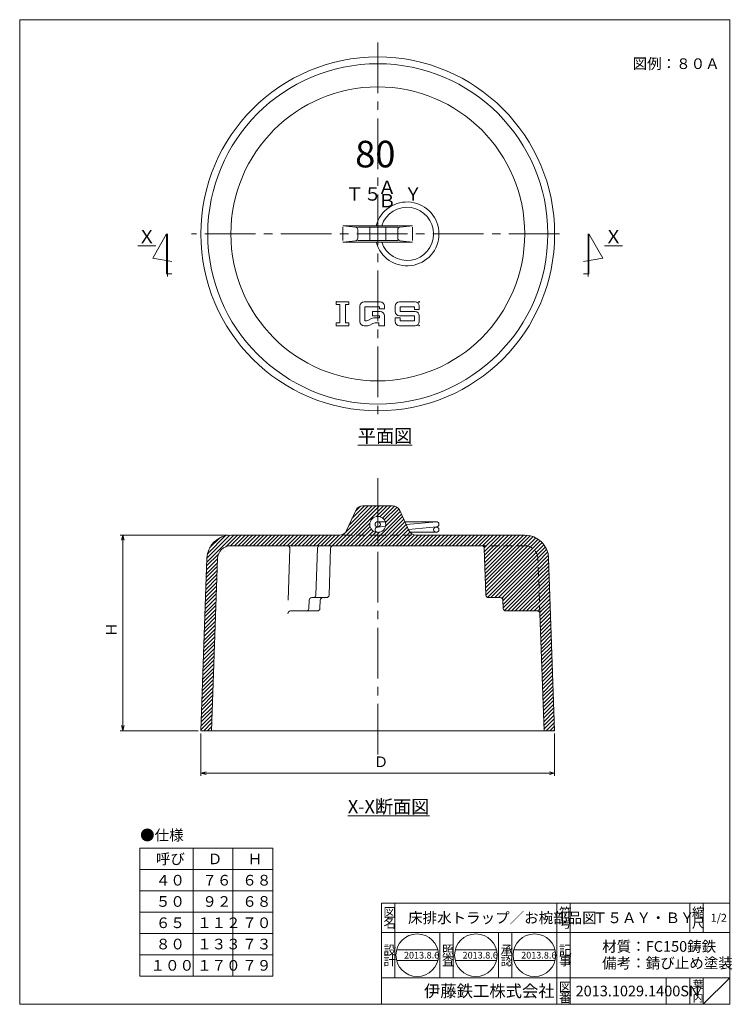
# Model space of a CAD drawing. Units: inches. Extents: x -1639 to -1371, y -264 to 106.
import ezdxf

# ---------------------------------------------------------------- set-up
doc = ezdxf.new("R2010")
doc.units = ezdxf.units.IN
doc.header["$MEASUREMENT"] = 0
doc.header["$PDMODE"] = 65
doc.header["$PDSIZE"] = 0.2
for name, pattern in [('CENTER2', [28.575, 19.05, -3.175, 3.175, -3.175]), ('DIVIDE', [1.25, 0.5, -0.25, 0, -0.25, 0, -0.25]), ('HIDDEN2', [4.7625, 3.175, -1.5875])]:
    doc.linetypes.add(name, pattern=pattern)
doc.layers.get('DEFPOINTS').update_dxf_attribs({"color": 3, "linetype": 'DIVIDE', "lineweight": 0})
for name, color, linetype, lineweight in [('1', 7, 'Continuous', 0), ('4', 7, 'Continuous', 0), ('6', 7, 'Continuous', 0)]:
    doc.layers.add(name, color=color, linetype=linetype, lineweight=lineweight)
doc.styles.add('DIMSTANDARD', font='MONOTXT.shx', dxfattribs={"width": 0.75, "bigfont": 'EXTFONT.shx'})
doc.styles.add('MTSTANDARD', font='MONOTXT.shx', dxfattribs={"bigfont": 'EXTFONT.shx'})
doc.styles.add('MTSTANDARD1', font='MONOTXT.shx', dxfattribs={"bigfont": 'EXTFONT.shx'})
doc.styles.add('MTSTANDARD2', font='MONOTXT.shx', dxfattribs={"bigfont": 'EXTFONT.shx'})
doc.styles.add('MTSTANDARD3', font='MONOTXT.shx', dxfattribs={"bigfont": 'EXTFONT.shx'})
doc.styles.add('MTSTANDARD4', font='MONOTXT.shx', dxfattribs={"bigfont": 'EXTFONT.shx'})
doc.styles.add('MTSTANDARD5', font='MONOTXT.shx', dxfattribs={"bigfont": 'EXTFONT.shx'})
doc.styles.add('MTSTANDARD6', font='MONOTXT.shx', dxfattribs={"bigfont": 'EXTFONT.shx'})
doc.styles.add('MTSTANDARD7', font='MONOTXT.shx', dxfattribs={"width": 0.75, "bigfont": 'EXTFONT.shx'})
doc.dimstyles.new('DIMSTYEX_1', dxfattribs={"dimtxt": 3.584, "dimasz": 2, "dimexe": 1, "dimexo": 1, "dimgap": 1, "dimtad": 3, "dimdec": 3, "dimdsep": 46, "dimtxsty": 'DIMSTANDARD', "dimblk": 'OPEN30', "dimblk1": 'OPEN30', "dimblk2": 'OPEN30', "dimsah": 1, "dimcen": 0, "dimclrd": 3, "dimclre": 3, "dimclrt": 2, "dimadec": 3, "dimazin": 2, "dimtfac": 0.65, "dimtdec": 3, "dimtofl": 0, "dimtmove": 0, "dimatfit": 3, "dimfxl": 1, "dimtolj": 1, "dimtzin": 0, "dimlwd": -1, "dimlwe": -1, "dimarcsym": 0})

# ---------------------------------------------------------------- blocks, each defined once
blk = doc.blocks.new('BLK0', base_point=(-1372.16, -264.23))
at = {"layer": '1', "color": 7, "linetype": 'Continuous'}
for p, q in [((-1503.16, -226.23), (-1372.16, -226.23)), ((-1503.16, -226.23), (-1503.16, -264.23)), ((-1503.16, -226.23), (-1503.16, -264.23)), ((-1503.16, -226.23), (-1503.16, -264.23)), ((-1498.16, -226.23), (-1498.16, -254.23)), ((-1498.16, -226.23), (-1498.16, -254.23)), ((-1437.16, -264.23), (-1437.16, -226.23)), ((-1432.16, -226.23), (-1432.16, -264.23)), ((-1387.16, -226.23), (-1387.16, -237.23)), ((-1382.16, -226.23), (-1382.16, -237.23)), ((-1372.16, -237.23), (-1503.16, -237.23)), ((-1503.16, -254.23), (-1372.16, -254.23)), ((-1396.16, -254.23), (-1396.16, -264.23)), ((-1387.16, -254.23), (-1387.16, -264.23)), ((-1382.16, -254.23), (-1382.16, -264.23)), ((-1382.16, -264.23), (-1372.16, -254.23))]:
    blk.add_line(p, q, dxfattribs=at)
at = {"layer": '1', "color": 7, "linetype": 'Continuous', "attachment_point": 7}
for s, insert, char_height, line_spacing_factor, style in [('{\\fＭＳ 明朝|b0|i0|c128|p17;\\W1.0;図}', (-1502.41, -231.48), 3.5, 0.839286, 'MTSTANDARD1'), ('{\\fＭＳ 明朝|b0|i0|c128|p17;\\W1.0;床排水トラップ／お椀部品図}', (-1493.16, -233.73), 4, 0.65625, 'MTSTANDARD'), ('{\\fＭＳ 明朝|b0|i0|c128|p17;\\W1.0;符}', (-1436.41, -231.48), 3.5, 0.839286, 'MTSTANDARD1'), ('{\\fＭＳ 明朝|b0|i0|c128|p17;\\W1.0;縮}', (-1386.41, -231.48), 3.5, 0.839286, 'MTSTANDARD1'), ('{\\fＭＳ 明朝|b0|i0|c128|p17;\\W1.0;名}', (-1502.41, -235.48), 3.5, 0.839286, 'MTSTANDARD1'), ('{\\fＭＳ 明朝|b0|i0|c128|p17;\\W1.0;号}', (-1436.41, -235.48), 3.5, 0.839286, 'MTSTANDARD1'), ('{\\fＭＳ 明朝|b0|i0|c128|p17;\\W1.0;Ｔ５ＡＹ・ＢＹ}', (-1423.66, -233.73), 4, 1.171875, 'MTSTANDARD'), ('{\\fＭＳ 明朝|b0|i0|c128|p17;\\W1.0;尺}', (-1386.41, -235.48), 3.5, 0.839286, 'MTSTANDARD1'), ('{\\fＭＳ 明朝|b0|i0|c128|p17;\\W1.0;1/2}', (-1379.41, -233.23), 3, 1.354166, 'MTSTANDARD3'), ('{\\fＭＳ 明朝|b0|i0|c128|p17;\\W1.0;設}', (-1502.41, -245.62), 3.5, 0.839286, 'MTSTANDARD1'), ('{\\fＭＳ 明朝|b0|i0|c128|p17;\\W1.0;記}', (-1436.41, -245.62), 3.5, 0.839286, 'MTSTANDARD1'), ('{\\fＭＳ 明朝|b0|i0|c128|p17;\\W1.0;計}', (-1502.41, -249.62), 3.5, 0.839286, 'MTSTANDARD1'), ('{\\fＭＳ 明朝|b0|i0|c128|p17;\\W1.0;事}', (-1436.41, -249.62), 3.5, 0.839286, 'MTSTANDARD1'), ('{\\fＭＳ 明朝|b0|i0|c128|p17;\\W1.0;葉}', (-1386.16, -258.23), 3, 0.833333, 'MTSTANDARD3'), ('{\\fＭＳ ゴシック|b0|i0|c128|p49;\\W1.0;伊藤鉄工株式会社}', (-1487.16, -261.48), 4.5, 0.791667, 'MTSTANDARD2'), ('{\\fＭＳ 明朝|b0|i0|c128|p17;\\W1.0;図}', (-1436.41, -259.48), 3.5, 0.839286, 'MTSTANDARD1'), ('{\\fＭＳ 明朝|b0|i0|c128|p17;\\W1.0;2013.1029.1400SN}', (-1430.16, -261.23), 4, 1.093749, 'MTSTANDARD'), ('{\\fＭＳ 明朝|b0|i0|c128|p17;\\W1.0;ノ}', (-1386.16, -260.73), 3, 0.833333, 'MTSTANDARD3'), ('{\\fＭＳ 明朝|b0|i0|c128|p17;\\W1.0;番}', (-1436.41, -263.48), 3.5, 0.839286, 'MTSTANDARD1'), ('{\\fＭＳ 明朝|b0|i0|c128|p17;\\W1.0;内}', (-1386.16, -263.23), 3, 0.833333, 'MTSTANDARD3')]:
    blk.add_mtext(s, dxfattribs=dict(at, insert=insert, char_height=char_height, line_spacing_factor=line_spacing_factor, style=style))
blk = doc.blocks.new('BLK1', base_point=(-1437.16, -237.23))
at = {"layer": '1', "color": 7, "linetype": 'Continuous'}
for p, q in [((-1481.16, -254.23), (-1481.16, -237.23)), ((-1476.16, -237.23), (-1476.16, -254.23)), ((-1459.16, -254.23), (-1459.16, -237.23)), ((-1454.16, -237.23), (-1454.16, -254.23)), ((-1497.44, -243.78), (-1481.94, -243.78)), ((-1475.4, -243.78), (-1459.91, -243.78)), ((-1453.36, -243.78), (-1437.87, -243.78)), ((-1497.44, -247.78), (-1481.94, -247.78)), ((-1475.4, -247.78), (-1459.91, -247.78)), ((-1453.36, -247.78), (-1437.87, -247.78))]:
    blk.add_line(p, q, dxfattribs=at)
for centre in [(-1489.69, -245.78), (-1467.65, -245.78), (-1445.62, -245.78)]:
    blk.add_circle(centre, 8, dxfattribs=at)
at = {"layer": '1', "color": 7, "linetype": 'Continuous', "attachment_point": 7}
for s, insert, char_height, line_spacing_factor, style in [('{\\fＭＳ 明朝|b0|i0|c128|p17;\\W1.0;照}', (-1480.41, -245.62), 3.5, 0.839286, 'MTSTANDARD1'), ('{\\fＭＳ 明朝|b0|i0|c128|p17;\\W1.0;承}', (-1458.41, -245.62), 3.5, 0.839286, 'MTSTANDARD1'), ('{\\fＭＳ 明朝|b0|i0|c128|p17;\\W1.0;2013.8.6}', (-1494.69, -247.03), 2.5, 0.875, 'MTSTANDARD4'), ('{\\fＭＳ 明朝|b0|i0|c128|p17;\\W1.0;査}', (-1480.41, -249.62), 3.5, 0.839286, 'MTSTANDARD1'), ('{\\fＭＳ 明朝|b0|i0|c128|p17;\\W1.0;2013.8.6}', (-1472.65, -247.03), 2.5, 0.875, 'MTSTANDARD4'), ('{\\fＭＳ 明朝|b0|i0|c128|p17;\\W1.0;認}', (-1458.41, -249.62), 3.5, 0.839286, 'MTSTANDARD1'), ('{\\fＭＳ 明朝|b0|i0|c128|p17;\\W1.0;2013.8.6}', (-1450.62, -247.03), 2.5, 0.875, 'MTSTANDARD4')]:
    blk.add_mtext(s, dxfattribs=dict(at, insert=insert, char_height=char_height, line_spacing_factor=line_spacing_factor, style=style))
blk = doc.blocks.new('BLK2', base_point=(-1583.62, 25.55))
at = {"layer": '1', "color": 7, "linetype": 'Continuous'}
for p, q in [((-1583.92, 25.28), (-1589.16, 16.2)), ((-1583.92, 25.28), (-1583.92, 10.28)), ((-1583.62, 25.28), (-1583.62, 9.28)), ((-1589.16, 16.2), (-1581.92, 14.92)), ((-1583.92, 10.28), (-1581.92, 10.28))]:
    blk.add_line(p, q, dxfattribs=at)
blk = doc.blocks.new('BLK3', base_point=(-1425.49, 25.55))
at = {"layer": '1', "color": 7, "linetype": 'Continuous'}
for p, q in [((-1425.49, 25.28), (-1425.49, 9.28)), ((-1425.19, 25.28), (-1425.19, 10.28)), ((-1425.19, 25.28), (-1419.95, 16.2)), ((-1419.95, 16.2), (-1427.19, 14.92)), ((-1425.19, 10.28), (-1427.19, 10.28))]:
    blk.add_line(p, q, dxfattribs=at)
blk = doc.blocks.new('_OPEN30')
at = {"color": 0, "linetype": 'ByBlock', "lineweight": -2}
for p, q in [((-1, 0.27), (0, 0)), ((-1, 0.27), (0, 0)), ((0, 0), (-1, -0.27)), ((0, 0), (-1, 0)), ((0, 0), (-1, -0.27)), ((0, 0), (-1, 0))]:
    blk.add_line(p, q, dxfattribs=at)
blk = doc.blocks.new('_D1')
at = {"layer": '1', "color": 3, "linetype": 'ByBlock'}
for p, q in [((-1560.78, -87.9), (-1601.41, -87.9)), ((-1600.41, -161.4), (-1600.41, -87.9)), ((-1572.03, -161.4), (-1601.41, -161.4))]:
    blk.add_line(p, q, dxfattribs=at)
at = {"layer": 'DEFPOINTS', "color": 3, "linetype": 'ByBlock'}
for p in [(-1600.41, -87.9), (-1559.78, -87.9), (-1571.03, -161.4)]:
    blk.add_point(p, dxfattribs=at)
at = {"layer": '1', "color": 3, "linetype": 'ByBlock', "xscale": 1.969615506024411, "yscale": 1.969615506024411, "zscale": 1.969615506024411}
for p, rotation in [((-1600.41, -87.9), 90), ((-1600.41, -161.4), 270)]:
    blk.add_blockref('_OPEN30', p, dxfattribs=dict(at, rotation=rotation))
at = {"layer": '1', "color": 2, "linetype": 'Continuous', "insert": (-1601.41, -126.15), "char_height": 4, "attachment_point": 7, "rotation": 90, "line_spacing_factor": 0.9375, "style": 'MTSTANDARD7'}
blk.add_mtext('Ｈ', dxfattribs=at)
blk = doc.blocks.new('_D2')
at = {"layer": '1', "color": 3, "linetype": 'ByBlock'}
for p, q in [((-1571.03, -162.4), (-1571.03, -178.35)), ((-1438.03, -162.4), (-1438.03, -178.35)), ((-1571.03, -177.35), (-1438.03, -177.35))]:
    blk.add_line(p, q, dxfattribs=at)
at = {"layer": 'DEFPOINTS', "color": 3, "linetype": 'ByBlock'}
for p in [(-1571.03, -161.4), (-1438.03, -161.4), (-1438.03, -177.35)]:
    blk.add_point(p, dxfattribs=at)
at = {"layer": '1', "color": 3, "linetype": 'ByBlock', "xscale": 1.969615506024411, "yscale": 1.969615506024411, "zscale": 1.969615506024411, "rotation": 180}
blk.add_blockref('_OPEN30', (-1571.03, -177.35), dxfattribs=at)
at = {"layer": '1', "color": 3, "linetype": 'ByBlock', "xscale": 1.969615506024411, "yscale": 1.969615506024411, "zscale": 1.969615506024411}
blk.add_blockref('_OPEN30', (-1438.03, -177.35), dxfattribs=at)
at = {"layer": '1', "color": 2, "linetype": 'Continuous', "insert": (-1506.03, -176.35), "char_height": 4, "attachment_point": 7, "line_spacing_factor": 0.9375, "style": 'MTSTANDARD7'}
blk.add_mtext('Ｄ', dxfattribs=at)

msp = doc.modelspace()

# ---------------------------------------------------------------- hatches: boundary and pattern name
at = {"layer": '1', "linetype": 'Continuous'}
h = msp.add_hatch(dxfattribs=at)
h.set_pattern_fill('_U', angle=45, style=0, pattern_type=0)
h.set_pattern_definition([(45, (0, 0), (-0.7071068, 0.7071068), [])])
edge = h.paths.add_edge_path(flags=0)
edge.add_line((-1504.5347, -80.9032), (-1504.5347, -76.9032))
edge.add_line((-1504.5347, -76.9032), (-1510.103, -76.9032))
edge.add_arc((-1510.103, -79.9032), 3, 90, 155.556045)
edge.add_line((-1512.8341, -78.6618), (-1516.2354, -86.1446))
edge.add_arc((-1518.9665, -84.9032), 3, 270, 335.556045, ccw=False)
edge.add_line((-1518.9665, -87.9032), (-1504.5347, -87.9032))
edge.add_line((-1504.5347, -87.9032), (-1504.5347, -86.9032))
edge.add_arc((-1504.5347, -83.9032), 3, 90, 270, ccw=False)
edge = h.paths.add_edge_path(flags=0)
edge.add_arc((-1498.9665, -79.9032), 3, 24.443955, 90)
edge.add_line((-1498.9665, -76.9032), (-1504.5347, -76.9032))
edge.add_line((-1504.5347, -76.9032), (-1504.5347, -80.9032))
edge.add_arc((-1504.5347, -83.9032), 3, -90, 90, ccw=False)
edge.add_line((-1504.5347, -86.9032), (-1504.5347, -87.9032))
edge.add_line((-1504.5347, -87.9032), (-1490.103, -87.9032))
edge.add_arc((-1490.103, -84.9032), 3, 204.443955, 270, ccw=False)
edge.add_line((-1492.8341, -86.1446), (-1496.2354, -78.6618))
edge = h.paths.add_edge_path(flags=0)
edge.add_line((-1449.2926, -87.9032), (-1490.103, -87.9032))
edge.add_line((-1490.103, -87.9032), (-1504.5347, -87.9032))
edge.add_line((-1504.5347, -87.9032), (-1504.5347, -91.9032))
edge.add_line((-1504.5347, -91.9032), (-1465.5004, -91.9032))
edge.add_line((-1465.5004, -91.9032), (-1449.2926, -91.9032))
edge.add_arc((-1449.2926, -96.9032), 5, 2, 90, ccw=False)
edge.add_line((-1444.2957, -96.7287), (-1443.5749, -117.3689))
edge.add_line((-1443.5749, -117.3689), (-1442.0372, -161.4032))
edge.add_line((-1442.0372, -161.4032), (-1438.0347, -161.4032))
edge.add_line((-1438.0347, -161.4032), (-1440.2981, -96.5891))
edge.add_arc((-1449.2926, -96.9032), 9, 2, 90)
edge = h.paths.add_edge_path(flags=0)
edge.add_line((-1504.5347, -87.9032), (-1518.9665, -87.9032))
edge.add_line((-1518.9665, -87.9032), (-1559.7769, -87.9032))
edge.add_arc((-1559.7769, -96.9032), 9, 90, 178)
edge.add_line((-1568.7714, -96.5891), (-1571.0347, -161.4032))
edge.add_line((-1571.0347, -161.4032), (-1567.0323, -161.4032))
edge.add_line((-1567.0323, -161.4032), (-1564.7738, -96.7287))
edge.add_arc((-1559.7769, -96.9032), 5, 90, 178, ccw=False)
edge.add_line((-1559.7769, -91.9032), (-1504.5347, -91.9032))
edge.add_line((-1504.5347, -91.9032), (-1504.5347, -87.9032))
edge = h.paths.add_edge_path(flags=0)
edge.add_arc((-1449.2926, -96.9032), 5, 2, 90)
edge.add_line((-1449.2926, -91.9032), (-1465.5004, -91.9032))
edge.add_arc((-1465.5004, -92.9032), 1, 2, 90, ccw=False)
edge.add_line((-1464.501, -92.8683), (-1463.8875, -110.4381))
edge.add_arc((-1462.8881, -110.4032), 1, 182, 270)
edge.add_line((-1462.8881, -111.4032), (-1458.483, -111.4032))
edge.add_arc((-1458.483, -112.4032), 1, 2, 90, ccw=False)
edge.add_line((-1457.4836, -112.3683), (-1457.3764, -115.4381))
edge.add_arc((-1456.377, -115.4032), 1, 182, 270)
edge.add_line((-1456.377, -116.4032), (-1444.5568, -116.4032))
edge.add_arc((-1444.5568, -117.4032), 1, 12.719284, 90, ccw=False)
edge.add_line((-1443.5814, -117.183), (-1444.2957, -96.7287))

# ---------------------------------------------------------------- linework, layer by layer
at = {"layer": '1', "color": 7, "linetype": 'Continuous'}
for p, q in [((-1639.1578, 105.7748), (-1372.1578, 105.7748)), ((-1639.1578, -264.2252), (-1639.1578, 105.7748)), ((-1372.1578, 105.7748), (-1372.1578, -264.2252)), ((-1504.5347, 28.3514), (-1517.6107, 28.3514)), ((-1512.932, 27.8681), (-1517.6107, 28.3514)), ((-1517.6107, 27.7754), (-1517.6107, 22.7754)), ((-1504.5347, 27.7754), (-1512.0347, 27.7754)), ((-1512.0347, 23.6774), (-1512.0347, 26.8734)), ((-1504.5347, 28.3514), (-1491.4587, 28.3514)), ((-1504.5347, 27.7754), (-1497.0347, 27.7754)), ((-1497.0347, 23.6774), (-1497.0347, 26.8734)), ((-1496.1375, 27.8681), (-1491.4587, 28.3514)), ((-1491.4587, 27.7754), (-1491.4587, 22.7754)), ((-1512.932, 22.6827), (-1517.6107, 22.1994)), ((-1512.0347, 22.7754), (-1504.5347, 22.7754)), ((-1497.0347, 22.7754), (-1504.5347, 22.7754)), ((-1496.1375, 22.6827), (-1491.4587, 22.1994)), ((-1517.6107, 22.1994), (-1504.5347, 22.1994)), ((-1491.4587, 22.1994), (-1504.5347, 22.1994)), ((-1520.1347, -0.2246), (-1515.37, -0.2246)), ((-1520.1347, -1.2834), (-1520.1347, -0.2246)), ((-1520.1347, -1.2834), (-1518.8112, -1.2834)), ((-1518.8112, -1.2834), (-1518.8112, -8.1658)), ((-1516.6936, -8.1658), (-1516.6936, -1.2834)), ((-1516.6936, -1.2834), (-1515.37, -1.2834)), ((-1515.37, -0.2246), (-1515.37, -1.2834)), ((-1511.2847, -7.6364), (-1511.2847, -1.8128)), ((-1503.6083, -0.2246), (-1509.6965, -0.2246)), ((-1503.873, -2.0775), (-1509.4318, -2.0775)), ((-1509.4318, -2.0775), (-1509.4318, -7.3717)), ((-1503.873, -2.8717), (-1503.873, -2.0775)), ((-1502.02, -2.8717), (-1503.873, -2.8717)), ((-1502.02, -2.8717), (-1502.02, -1.8128)), ((-1497.9347, -3.9305), (-1497.9347, -1.8128)), ((-1496.3465, -0.2246), (-1490.523, -0.2246)), ((-1496.0818, -2.0775), (-1490.7877, -2.0775)), ((-1496.0818, -3.9305), (-1496.0818, -2.0775)), ((-1490.7877, -2.0775), (-1490.7877, -3.1364)), ((-1488.9347, -3.1364), (-1490.7877, -3.1364)), ((-1488.9347, -1.8128), (-1488.9347, -3.1364)), ((-1508.7574, -7.3717), (-1509.4318, -7.3717)), ((-1507.9694, -7.1624), (-1506.8489, -6.5221)), ((-1506.52, -5.5187), (-1506.52, -3.9305)), ((-1503.6083, -3.9305), (-1506.52, -3.9305)), ((-1503.873, -5.5187), (-1506.52, -5.5187)), ((-1506.0609, -6.3128), (-1503.873, -6.3128)), ((-1503.873, -6.3128), (-1503.873, -5.5187)), ((-1502.02, -5.5187), (-1502.02, -9.2246)), ((-1497.9347, -7.6364), (-1497.9347, -6.3128)), ((-1496.0818, -6.3128), (-1497.9347, -6.3128)), ((-1496.3465, -5.5187), (-1490.7877, -5.5187)), ((-1490.523, -3.9305), (-1496.0818, -3.9305)), ((-1496.0818, -6.3128), (-1496.0818, -7.3717)), ((-1496.0818, -7.3717), (-1490.7877, -7.3717)), ((-1490.7877, -7.3717), (-1490.7877, -5.5187)), ((-1488.9347, -5.5187), (-1488.9347, -7.6364)), ((-1518.8112, -8.1658), (-1520.1347, -8.1658)), ((-1520.1347, -9.2246), (-1520.1347, -8.1658)), ((-1515.37, -9.2246), (-1520.1347, -9.2246)), ((-1516.6936, -8.1658), (-1515.37, -8.1658)), ((-1515.37, -8.1658), (-1515.37, -9.2246)), ((-1509.6965, -9.2246), (-1509.1671, -9.2246)), ((-1508.2653, -9.2246), (-1509.6965, -9.2246)), ((-1506.3568, -8.375), (-1507.4773, -9.0153)), ((-1505.5688, -8.1658), (-1504.1377, -8.1658)), ((-1504.1377, -8.1658), (-1504.1377, -9.2246)), ((-1504.1377, -9.2246), (-1502.02, -9.2246)), ((-1490.523, -9.2246), (-1496.3465, -9.2246)), ((-1537.5556, -92.9381), (-1538.2345, -112.3795)), ((-1527.2119, -92.8683), (-1527.8255, -110.4381)), ((-1522.2524, -92.8683), (-1522.8659, -110.4381)), ((-1530.3208, -112.3683), (-1530.428, -115.4381)), ((-1523.8653, -111.4032), (-1529.3214, -111.4032)), ((-1526.1606, -112.3683), (-1526.2678, -115.4381)), ((-1527.2672, -116.4032), (-1537.3395, -116.4032)), ((-1593.9637, -205.588), (-1543.9637, -205.588)), ((-1593.9637, -253.588), (-1593.9637, -205.588)), ((-1573.9637, -205.588), (-1573.9637, -253.588)), ((-1558.9637, -205.588), (-1558.9637, -253.588)), ((-1543.9637, -205.588), (-1543.9637, -253.588)), ((-1593.9637, -213.588), (-1543.9637, -213.588)), ((-1593.9637, -221.588), (-1543.9637, -221.588)), ((-1593.9637, -229.588), (-1543.9637, -229.588)), ((-1593.9637, -237.588), (-1543.9637, -237.588)), ((-1593.9637, -245.588), (-1543.9637, -245.588)), ((-1593.9637, -253.588), (-1543.9637, -253.588)), ((-1639.1578, -264.2252), (-1372.1578, -264.2252))]:
    msp.add_line(p, q, dxfattribs=at)
at = {"layer": '1', "color": 7, "linetype": 'CENTER2'}
for p, q in [((-1504.5347, 97.2574), (-1504.5347, -44.6985)), ((-1507.5347, 22.7754), (-1507.5347, 27.7754)), ((-1501.5347, 22.7754), (-1501.5347, 27.7754)), ((-1436.1868, 25.2754), (-1574.5347, 25.2754))]:
    msp.add_line(p, q, dxfattribs=at)
at = {"layer": '1', "color": 7, "linetype": 'Continuous'}
for radius in [66.5, 63.9333, 55.2421]:
    msp.add_circle((-1504.5347, 25.2754), radius, dxfattribs=at)
for centre, radius, start, end in [((-1493.5347, 25.2754), 12, 194.852606, 165.147394), ((-1493.5347, 25.2754), 10, 197.914655, 162.085345), ((-1513.0347, 26.8734), 1, 0, 84.102273), ((-1496.0347, 26.8734), 1, 95.897727, 180), ((-1513.0347, 23.6774), 1, 275.897727, 0), ((-1496.0347, 23.6774), 1, 180, 264.102273), ((-1509.6965, -1.8128), 1.5882, 90, 180), ((-1503.6083, -1.8128), 1.5882, 0, 90), ((-1496.3465, -1.8128), 1.5882, 90, 180), ((-1490.523, -1.8128), 1.5882, 0, 90), ((-1508.7574, -5.7834), 1.5882, 270, 299.744881), ((-1506.0609, -7.9011), 1.5882, 90, 119.744881), ((-1503.6083, -5.5187), 1.5882, 0, 90), ((-1496.3465, -3.9305), 1.5882, 180, 270), ((-1490.523, -5.5187), 1.5882, 0, 90), ((-1509.6965, -7.6364), 1.5882, 180, 270), ((-1508.2653, -7.6364), 1.5882, 270, 299.744881), ((-1505.5688, -9.754), 1.5882, 90, 119.744881), ((-1496.3465, -7.6364), 1.5882, 180, 270), ((-1490.523, -7.6364), 1.5882, 270, 0), ((-1559.7769, -96.9032), 9, 90, 178), ((-1449.2926, -96.9032), 9, 2, 90), ((-1559.7769, -96.9032), 5, 90, 178), ((-1538.555, -92.9032), 1, 358, 90), ((-1526.2125, -92.9032), 1, 90, 178), ((-1521.253, -92.9032), 1, 90, 178), ((-1528.8249, -110.4032), 1, 270, 358), ((-1523.8653, -110.4032), 1, 270, 358), ((-1529.3214, -112.4032), 1, 90, 178), ((-1525.1613, -112.4032), 1, 90, 178), ((-1537.3395, -117.4032), 1, 90, 182), ((-1531.4274, -115.4032), 1, 270, 358), ((-1527.2672, -115.4032), 1, 270, 358)]:
    msp.add_arc(centre, radius, start, end, dxfattribs=at)
at = {"layer": '1', "color": 7, "linetype": 'HIDDEN2'}
msp.add_arc((-1449.2926, -96.9032), 5, 2, 90, dxfattribs=at)
at = {"layer": '1', "color": 7, "linetype": 'Continuous'}
for p in [(-1520.1347, -0.2246), (-1488.9347, -0.2246), (-1520.1347, -9.2246), (-1488.9347, -9.2246)]:
    msp.add_point(p, dxfattribs=at)
at = {"layer": '4', "color": 7, "linetype": 'Continuous'}
for p, q in [((-1510.103, -76.9032), (-1504.5347, -76.9032)), ((-1498.9665, -76.9032), (-1504.5347, -76.9032)), ((-1516.2354, -86.1446), (-1512.8341, -78.6618)), ((-1492.8341, -86.1446), (-1496.2354, -78.6618)), ((-1559.7769, -87.9032), (-1518.9665, -87.9032)), ((-1449.2926, -87.9032), (-1490.103, -87.9032)), ((-1559.7769, -91.9032), (-1504.5347, -91.9032)), ((-1465.5004, -91.9032), (-1504.5347, -91.9032)), ((-1463.8875, -110.4381), (-1464.501, -92.8683)), ((-1568.7714, -96.5891), (-1571.0347, -161.4032)), ((-1567.0323, -161.4032), (-1564.7738, -96.7287)), ((-1440.2981, -96.5891), (-1438.0347, -161.4032)), ((-1458.483, -111.4032), (-1462.8881, -111.4032)), ((-1457.3764, -115.4381), (-1457.4836, -112.3683)), ((-1456.377, -116.4032), (-1444.5568, -116.4032)), ((-1442.0372, -161.4032), (-1443.5749, -117.3689)), ((-1571.0347, -161.4032), (-1504.5347, -161.4032)), ((-1438.0347, -161.4032), (-1504.5347, -161.4032))]:
    msp.add_line(p, q, dxfattribs=at)
at = {"layer": '4', "color": 7, "linetype": 'HIDDEN2'}
for p, q in [((-1504.5347, -87.9032), (-1518.9665, -87.9032)), ((-1504.5347, -87.9032), (-1490.103, -87.9032)), ((-1449.2926, -91.9032), (-1465.5004, -91.9032)), ((-1443.5749, -117.3689), (-1444.2957, -96.7287))]:
    msp.add_line(p, q, dxfattribs=at)
at = {"layer": '4', "color": 7, "linetype": 'Continuous'}
for centre, radius, start, end in [((-1510.103, -79.9032), 3, 90, 155.556045), ((-1498.9665, -79.9032), 3, 24.443955, 90), ((-1504.5347, -83.9032), 3, 90, 270), ((-1504.5347, -83.9032), 3, 270, 90), ((-1518.9665, -84.9032), 3, 270, 335.556045), ((-1490.103, -84.9032), 3, 204.443955, 270), ((-1465.5004, -92.9032), 1, 2, 90), ((-1462.8881, -110.4032), 1, 182, 270), ((-1458.483, -112.4032), 1, 2, 90), ((-1456.377, -115.4032), 1, 182, 270), ((-1444.5568, -117.4032), 1, 2, 90)]:
    msp.add_arc(centre, radius, start, end, dxfattribs=at)
for p in [(-1464.5347, -91.9032), (-1457.5347, -111.4032)]:
    msp.add_point(p, dxfattribs=at)
at = {"layer": '6', "color": 7, "linetype": 'CENTER2'}
msp.add_line((-1504.5347, -170.3461), (-1504.5347, -66.5678), dxfattribs=at)
at = {"layer": '6', "color": 7, "linetype": 'Continuous'}
for p, q in [((-1501.721, -82.8626), (-1504.5347, -82.8626)), ((-1504.5347, -84.8626), (-1501.6163, -84.5978)), ((-1482.5347, -82.8626), (-1494.3259, -82.8626)), ((-1493.8571, -83.8939), (-1482.4444, -82.8585)), ((-1492.984, -85.8147), (-1482.4444, -84.8585)), ((-1482.5347, -86.8626), (-1492.3747, -86.8626))]:
    msp.add_line(p, q, dxfattribs=at)
for centre in [(-1504.5347, -83.9032), (-1482.5347, -85.8626)]:
    msp.add_circle(centre, 1, dxfattribs=at)
for centre, start, end in [((-1504.5347, -85.8626), 79.958572, 280.367641), ((-1482.5347, -83.8626), 270, 90)]:
    msp.add_arc(centre, 1, start, end, dxfattribs=at)

# ---------------------------------------------------------------- block references
at = {"layer": '1', "color": 0, "linetype": 'Continuous'}
for name, p in [('BLK2', (-1583.6169, 25.5524)), ('BLK3', (-1425.4864, 25.5524)), ('BLK0', (-1372.1578, -264.2252)), ('BLK1', (-1437.1578, -237.2252))]:
    msp.add_blockref(name, p, dxfattribs=at)

# ---------------------------------------------------------------- texts
at = {"layer": '1', "color": 7, "linetype": 'Continuous', "attachment_point": 7}
for s, insert, char_height, line_spacing_factor, style in [('{\\fＭＳ 明朝|b0|i0|c128|p17;\\W1.0;図例：８０Ａ}', (-1408.7336, 87.2425), 4, 0.9375, 'MTSTANDARD'), ('{\\fHG丸ｺﾞｼｯｸM-PRO|b1|i0|c128|p50;\\W1.0;80}', (-1513.0347, 50.2754), 10, 0.75, 'MTSTANDARD6'), ('{\\fHG丸ｺﾞｼｯｸM-PRO|b1|i0|c128|p50;\\W1.0;Ａ}', (-1504.4339, 40.2754), 5, 0.875, 'MTSTANDARD5'), ('{\\fHG丸ｺﾞｼｯｸM-PRO|b1|i0|c128|p50;\\W1.0;Ｔ５\u3000 Ｙ}', (-1516.6597, 37.7754), 5, 0.875, 'MTSTANDARD5'), ('{\\fHG丸ｺﾞｼｯｸM-PRO|b1|i0|c128|p50;\\W1.0;Ｂ}', (-1504.4339, 35.2754), 5, 0.875, 'MTSTANDARD5'), ('{\\fＭＳ 明朝|b0|i0|c128|p17;\\W1.0;\\LＸ}}', (-1594.7675, 21.7754), 5, 0.875, 'MTSTANDARD5'), ('{\\fＭＳ 明朝|b0|i0|c128|p17;\\W1.0;\\LＸ}}', (-1419.3358, 21.7754), 5, 0.875, 'MTSTANDARD5'), ('{\\fＭＳ 明朝|b0|i0|c128|p17;\\W1.0;\\L平面図}}', (-1512.0347, -53.1135), 5, 0.875, 'MTSTANDARD5'), ('{\\fＭＳ 明朝|b0|i0|c128|p17;\\W1.0;\\LX-X断面図}}', (-1515.7847, -192.428), 5, 0.875, 'MTSTANDARD5'), ('{\\fＭＳ 明朝|b0|i0|c128|p17;\\W1.0;●仕様}', (-1593.8945, -202.667), 4, 0.8125, 'MTSTANDARD'), ('{\\fＭＳ 明朝|b0|i0|c128|p17;\\W1.0;呼び}', (-1587.9637, -211.588), 4, 1.875, 'MTSTANDARD'), ('{\\fＭＳ 明朝|b0|i0|c128|p17;\\W1.0;Ｄ}', (-1568.4637, -211.588), 4, 0.9375, 'MTSTANDARD'), ('{\\fＭＳ 明朝|b0|i0|c128|p17;\\W1.0;Ｈ}', (-1553.4637, -211.588), 4, 0.9375, 'MTSTANDARD'), ('{\\fＭＳ 明朝|b0|i0|c128|p17;\\W1.0;４０}', (-1587.9637, -219.588), 4, 0.9375, 'MTSTANDARD'), ('{\\fＭＳ 明朝|b0|i0|c128|p17;\\W1.0;７６}', (-1570.4637, -219.588), 4, 0.9375, 'MTSTANDARD'), ('{\\fＭＳ 明朝|b0|i0|c128|p17;\\W1.0;６８}', (-1555.4637, -219.588), 4, 0.9375, 'MTSTANDARD'), ('{\\fＭＳ 明朝|b0|i0|c128|p17;\\W1.0;５０}', (-1587.9637, -227.588), 4, 0.9375, 'MTSTANDARD'), ('{\\fＭＳ 明朝|b0|i0|c128|p17;\\W1.0;９２}', (-1570.4637, -227.588), 4, 0.9375, 'MTSTANDARD'), ('{\\fＭＳ 明朝|b0|i0|c128|p17;\\W1.0;６８}', (-1555.4637, -227.588), 4, 0.9375, 'MTSTANDARD'), ('{\\fＭＳ 明朝|b0|i0|c128|p17;\\W1.0;６５}', (-1587.9637, -235.588), 4, 0.9375, 'MTSTANDARD'), ('{\\fＭＳ 明朝|b0|i0|c128|p17;\\W1.0;１１２}', (-1572.4637, -235.588), 4, 0.9375, 'MTSTANDARD'), ('{\\fＭＳ 明朝|b0|i0|c128|p17;\\W1.0;７０}', (-1555.4637, -235.588), 4, 0.9375, 'MTSTANDARD'), ('{\\fＭＳ 明朝|b0|i0|c128|p17;\\W1.0;８０}', (-1587.9637, -243.588), 4, 0.9375, 'MTSTANDARD'), ('{\\fＭＳ 明朝|b0|i0|c128|p17;\\W1.0;１３３}', (-1572.4637, -243.588), 4, 0.9375, 'MTSTANDARD'), ('{\\fＭＳ 明朝|b0|i0|c128|p17;\\W1.0;７３}', (-1555.4637, -243.588), 4, 0.9375, 'MTSTANDARD'), ('{\\fＭＳ 明朝|b0|i0|c128|p17;\\W1.0;材質：FC150鋳鉄\\P備考：錆び止め塗装}', (-1420.1578, -250.7252), 4, 0.9375, 'MTSTANDARD'), ('{\\fＭＳ 明朝|b0|i0|c128|p17;\\W1.0;１００}', (-1589.9637, -251.588), 4, 0.9375, 'MTSTANDARD'), ('{\\fＭＳ 明朝|b0|i0|c128|p17;\\W1.0;１７０}', (-1572.4637, -251.588), 4, 0.9375, 'MTSTANDARD'), ('{\\fＭＳ 明朝|b0|i0|c128|p17;\\W1.0;７９}', (-1555.4637, -251.588), 4, 0.9375, 'MTSTANDARD')]:
    msp.add_mtext(s, dxfattribs=dict(at, insert=insert, char_height=char_height, line_spacing_factor=line_spacing_factor, style=style))

# ---------------------------------------------------------------- dimensions: what is measured, and where the dimension line sits
at = {"layer": '1', "color": 3, "linetype": 'ByBlock'}
dim = msp.add_linear_dim(base=(-1600.4147, -87.9032), p1=(-1571.0347, -161.4032), p2=(-1559.7769, -87.9032), angle=90, text='Ｈ', dimstyle='DIMSTYEX_1', override={"dimtxt": 3.584, "dimtxsty": 'DIMSTANDARD', "dimblk1": 'OPEN30', "dimblk2": 'OPEN30', "dimsah": 1, "dimtdec": 3}, dxfattribs=at)
dim.commit()
dim.dimension.update_dxf_attribs({"geometry": '_D1', "text_midpoint": (-1603.4147, -124.6532), "dimtype": 160})
dim = msp.add_linear_dim(base=(-1438.0347, -177.3461), p1=(-1571.0347, -161.4032), p2=(-1438.0347, -161.4032), text='Ｄ', dimstyle='DIMSTYEX_1', override={"dimtxt": 3.584, "dimtxsty": 'DIMSTANDARD', "dimblk1": 'OPEN30', "dimblk2": 'OPEN30', "dimsah": 1, "dimtdec": 3}, dxfattribs=at)
dim.commit()
dim.dimension.update_dxf_attribs({"geometry": '_D2', "text_midpoint": (-1504.5347, -174.3461), "dimtype": 160})

doc.saveas('drawing.dxf')
